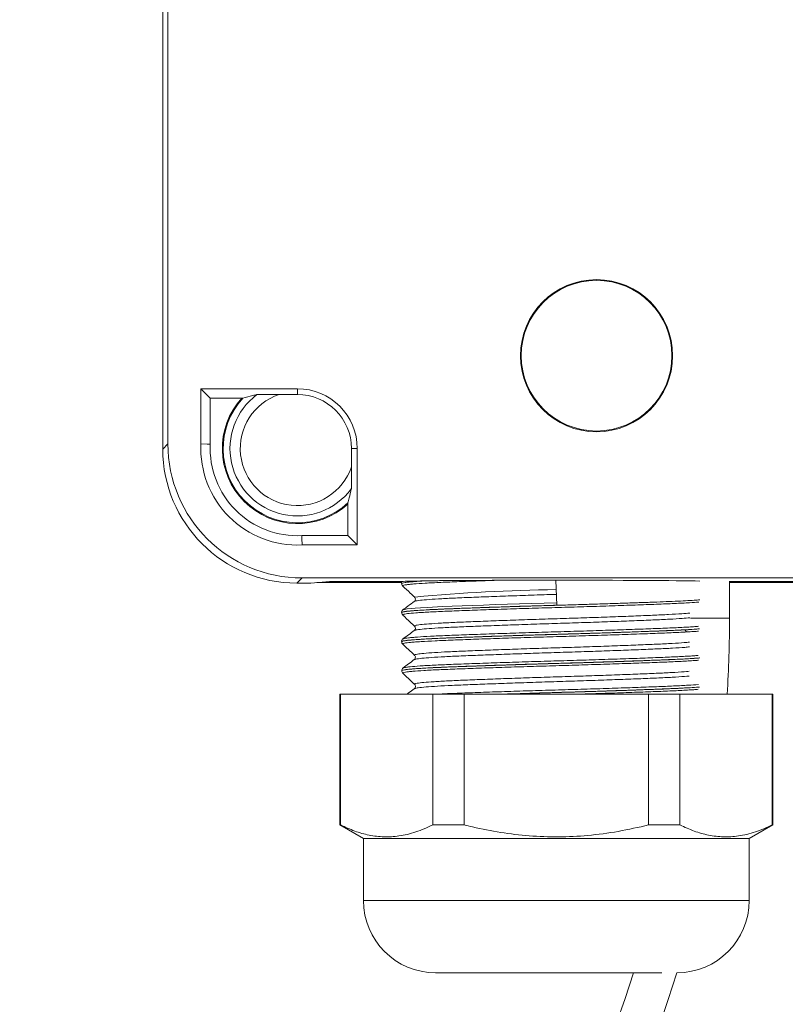
# Model space of a CAD drawing. Units: millimetres. Extents: x -284 to 573, y -666 to 765.
# Drawn here: x 440 to 477, y -70 to -22 of the extents above; entities that cross this region are included whole.
import ezdxf

# ---------------------------------------------------------------- set-up
doc = ezdxf.new("R2010")
doc.units = ezdxf.units.MM

msp = doc.modelspace()

# ---------------------------------------------------------------- linework, layer by layer
at = {"color": 7, "linetype": 'Continuous', "lineweight": 18}
for p, q in [((446.817, -43.275), (446.817, 18.774)), ((447.066, -43.026), (447.066, 18.525)), ((453.341, -40.351), (448.666, -40.351)), ((448.666, -40.351), (448.666, -43.026)), ((449.12, -40.805), (448.666, -40.351)), ((453.341, -40.63), (453.341, -40.351)), ((450.648, -40.805), (449.12, -40.805)), ((449.12, -40.805), (449.12, -43.038)), ((450.648, -40.805), (450.702, -40.804)), ((452.453, -40.63), (453.341, -40.63)), ((446.817, -43.275), (447.066, -43.026)), ((455.962, -43.251), (456.241, -43.251)), ((455.962, -43.251), (455.962, -44.139)), ((456.241, -47.926), (456.241, -43.251)), ((455.788, -45.89), (455.787, -45.944)), ((455.787, -47.472), (455.787, -45.944)), ((453.554, -47.472), (455.787, -47.472)), ((455.787, -47.472), (456.241, -47.926)), ((453.565, -47.926), (456.241, -47.926)), ((453.565, -49.526), (453.317, -49.775)), ((550.117, -49.526), (453.565, -49.526)), ((465.872, -49.635), (465.872, -49.635)), ((465.912, -50.848), (465.872, -49.635)), ((453.998, -49.775), (453.317, -49.775)), ((454.891, -49.701), (453.998, -49.775)), ((458.391, -49.751), (454.289, -49.751)), ((458.391, -49.701), (454.891, -49.701)), ((458.391, -49.701), (458.391, -49.794)), ((474.285, -51.477), (474.285, -49.684)), ((480.891, -49.701), (474.285, -49.701)), ((480.891, -49.751), (474.285, -49.751)), ((459.037, -50.453), (459.037, -50.451)), ((458.391, -51.201), (458.391, -51.204)), ((458.464, -51.32), (458.464, -51.321)), ((472.396, -51.477), (474.285, -51.477)), ((459.038, -52.069), (459.029, -52.076)), ((472.207, -52.144), (472.123, -52.04)), ((458.391, -52.611), (458.391, -52.614)), ((458.452, -52.73), (458.455, -52.731)), ((459.026, -53.484), (459.023, -53.486)), ((458.391, -54.021), (458.391, -54.024)), ((458.447, -54.14), (458.448, -54.141)), ((459.013, -54.895), (459.007, -54.896)), ((455.391, -55.165), (455.391, -61.501)), ((455.391, -55.165), (455.428, -55.165)), ((455.428, -55.165), (455.428, -61.501)), ((455.428, -55.165), (459.9, -55.165)), ((459.9, -61.501), (459.9, -55.165)), ((459.9, -55.165), (461.419, -55.165)), ((461.419, -55.165), (461.419, -61.501)), ((461.419, -55.165), (470.363, -55.165)), ((470.363, -61.501), (470.363, -55.165)), ((470.363, -55.165), (471.882, -55.165)), ((471.882, -55.165), (471.882, -61.501)), ((471.882, -55.165), (476.354, -55.165)), ((476.354, -61.501), (476.354, -55.165)), ((476.354, -55.165), (476.391, -55.165)), ((476.391, -61.501), (476.391, -55.165)), ((455.391, -61.501), (456.541, -62.165)), ((455.428, -61.501), (455.391, -61.501)), ((461.419, -61.501), (459.9, -61.501)), ((471.882, -61.501), (470.363, -61.501)), ((475.241, -62.165), (476.391, -61.501)), ((476.391, -61.501), (476.354, -61.501)), ((456.541, -62.165), (456.541, -65.165)), ((475.241, -62.165), (456.541, -62.165)), ((475.241, -65.165), (475.241, -62.165)), ((475.241, -65.165), (456.541, -65.165)), ((470.999, -68.665), (460.041, -68.665)), ((471.741, -68.665), (471.725, -68.665))]:
    msp.add_line(p, q, dxfattribs=at)
at = {"color": 7, "linetype": 'Continuous', "lineweight": 18, "flags": 128}
for points in [[(449.12, -43.038), (448.975, -43.034), (448.666, -43.026)], [(453.554, -47.472), (453.558, -47.617), (453.565, -47.926)], [(458.469, -51.071), (458.467, -51.067), (458.534, -51.048), (458.655, -51.029), (459.041, -50.991), (459.314, -50.971), (459.635, -50.952), (460.388, -50.915), (460.837, -50.896), (461.322, -50.877), (462.356, -50.84), (462.929, -50.82), (463.523, -50.8), (464.683, -50.764), (465.908, -50.728), (465.908, -50.728), (465.908, -50.728)]]:
    msp.add_lwpolyline(points, dxfattribs=at)
at = {"color": 7, "linetype": 'Continuous', "lineweight": 18}
for radius in [3.688, 3.653]:
    msp.add_circle((467.841, -38.751), radius, dxfattribs=at)
for centre, radius, start, end in [((453.341, -43.251), 2.9, 0, 90), ((453.341, -43.251), 3.638, 137.7544, 312.2456), ((453.341, -43.251), 3.598, 137.1642, 312.8358), ((453.341, -43.251), 3.267, 126.9045, 323.0955), ((453.341, -43.251), 2.767, 108.7232, 341.2768), ((453.341, -43.251), 2.621, 0, 90), ((453.341, -43.251), 4.681, 177.2535, 272.7465), ((453.341, -43.251), 4.227, 177.1098, 272.8902), ((466.82, -133.585), 83.497, 90.64036, 95.34879), ((415.285, -51.477), 59, 180, 343.06222), ((415.285, -51.477), 57, 180, 342.449), ((415.285, -51.477), 59, 356.41556, 0), ((460.041, -65.165), 3.5, 180, 270), ((471.741, -65.165), 3.5, 270, 0)]:
    msp.add_arc(centre, radius, start, end, dxfattribs=at)
for centre, major_axis, ratio, start_param, end_param in [((453.317, -43.275), (4.597, 4.597), 0.999924, 2.356233, 3.926953), ((453.566, -43.026), (4.597, 4.597), 0.999924, 2.356233, 3.926953), ((465.891, -49.701), (7.5, 0), 0.008727, 0.382606, 1.573369), ((465.891, -49.701), (7.5, 0), 0.008727, 2.570927, 3.141593)]:
    msp.add_ellipse(centre, major_axis=major_axis, ratio=ratio, start_param=start_param, end_param=end_param, dxfattribs=at)
for points, knots in [([(450.702, -40.804), (450.854, -40.764), (451.061, -40.709), (451.312, -40.653), (451.379, -40.638)], [0, 0, 0, 0, 0.730433, 1, 1, 1, 1]), ([(451.379, -40.638), (451.388, -40.638), (451.405, -40.636), (451.499, -40.634), (451.681, -40.632), (452.013, -40.63), (452.289, -40.63), (452.453, -40.63)], [0, 0, 0, 0, 0.0984486, 0.1961305, 0.3506862, 0.6151651, 1, 1, 1, 1]), ([(455.962, -44.139), (455.962, -44.322), (455.962, -44.586), (455.96, -44.919), (455.958, -45.093), (455.955, -45.19), (455.954, -45.205), (455.953, -45.212)], [0, 0, 0, 0, 0.427669, 0.620562, 0.815486, 0.910957, 1, 1, 1, 1]), ([(455.953, -45.212), (455.92, -45.361), (455.865, -45.605), (455.809, -45.809), (455.788, -45.89)], [0, 0, 0, 0, 0.608853, 1, 1, 1, 1]), ([(462.982, -49.641), (462.688, -49.651), (462.096, -49.671), (461.519, -49.692), (460.903, -49.716), (460.416, -49.735), (459.889, -49.76), (459.42, -49.785), (459.041, -49.811), (458.76, -49.837), (458.548, -49.863), (458.434, -49.887), (458.441, -49.905), (458.444, -49.911)], [0, 0, 0, 0, 0.108408, 0.218713, 0.233959, 0.372094, 0.443229, 0.514364, 0.652498, 0.723632, 0.794766, 0.932913, 1, 1, 1, 1]), ([(459.58, -49.665), (459.623, -49.665), (459.841, -49.662), (460.34, -49.656), (461.167, -49.65), (462.082, -49.644), (462.718, -49.642), (462.982, -49.641)], [0, 0, 0, 0, 0.0529772, 0.2653097, 0.5364751, 0.8075813, 1, 1, 1, 1]), ([(460.231, -49.657), (460.376, -49.656), (460.669, -49.653), (461.309, -49.648), (462.015, -49.644), (462.772, -49.641), (463.56, -49.638), (464.384, -49.636), (465.226, -49.635), (465.657, -49.635), (465.872, -49.635)], [0, 0, 0, 0, 0.100887, 0.202518, 0.398948, 0.500104, 0.601259, 0.797689, 0.898844, 1, 1, 1, 1]), ([(462.982, -49.641), (462.607, -49.642), (462.04, -49.645), (461.348, -49.649), (460.785, -49.652), (460.434, -49.655), (460.231, -49.657)], [0, 0, 0, 0, 0.365149, 0.553189, 0.741228, 1, 1, 1, 1]), ([(458.396, -49.795), (458.401, -49.787), (458.413, -49.772), (458.542, -49.748), (458.746, -49.724), (459.049, -49.698), (459.346, -49.679), (459.552, -49.667), (459.58, -49.665)], [0, 0, 0, 0, 0.178794, 0.375031, 0.552624, 0.730217, 0.964335, 1, 1, 1, 1]), ([(458.396, -49.795), (458.399, -49.821), (458.405, -49.874), (458.431, -49.898), (458.444, -49.911)], [0, 0, 0, 0, 0.493773, 1, 1, 1, 1]), ([(458.443, -49.911), (458.566, -50.027), (458.76, -50.212), (458.955, -50.396), (459.027, -50.464)], [0, 0, 0, 0, 0.63079, 1, 1, 1, 1]), ([(458.401, -51.204), (458.402, -51.198), (458.405, -51.184), (458.522, -51.161), (458.731, -51.135), (459.083, -51.105), (459.631, -51.071), (460.332, -51.038), (461.048, -51.01), (461.724, -50.985), (462.452, -50.959), (463.225, -50.933), (464.03, -50.907), (464.859, -50.882), (465.702, -50.857), (466.546, -50.833), (467.383, -50.808), (468.2, -50.782), (468.988, -50.756), (469.738, -50.73), (470.438, -50.705), (471.081, -50.681), (471.66, -50.656), (472.161, -50.631), (472.564, -50.607), (472.757, -50.592), (472.841, -50.585)], [0, 0, 0, 0, 0.029444, 0.070386, 0.111459, 0.1524, 0.213305, 0.27421, 0.314977, 0.355873, 0.39664, 0.437403, 0.478297, 0.519061, 0.559828, 0.600725, 0.641492, 0.682255, 0.72315, 0.763913, 0.804679, 0.845575, 0.886341, 0.927105, 0.967999, 1, 1, 1, 1]), ([(459.022, -50.46), (459.033, -50.474), (459.056, -50.502), (459.062, -50.593), (459.028, -50.645), (459.016, -50.655), (459.012, -50.658)], [0, 0, 0, 0, 0.274361, 0.568993, 0.855852, 1, 1, 1, 1]), ([(465.895, -50.322), (465.895, -50.322), (465.581, -50.322), (464.886, -50.36), (463.819, -50.388), (462.743, -50.429), (461.748, -50.468), (460.878, -50.504), (460.144, -50.541), (459.575, -50.58), (459.197, -50.619), (459.014, -50.647), (459.021, -50.663), (459.022, -50.666)], [0, 0, 0, 0, 0.000006, 0.089259, 0.198102, 0.3101, 0.418962, 0.530981, 0.639823, 0.75182, 0.860678, 0.972691, 1, 1, 1, 1]), ([(458.467, -51.066), (458.465, -51.068), (458.452, -51.074), (458.422, -51.103), (458.388, -51.161), (458.395, -51.195), (458.396, -51.201)], [0, 0, 0, 0, 0.121569, 0.519712, 0.904974, 1, 1, 1, 1]), ([(465.912, -50.848), (465.51, -50.86), (464.694, -50.883), (463.494, -50.921), (462.532, -50.953), (461.805, -50.979), (461.117, -51.004), (460.494, -51.028), (459.95, -51.053), (459.462, -51.078), (459.064, -51.104), (458.764, -51.13), (458.534, -51.155), (458.403, -51.18), (458.397, -51.196), (458.395, -51.201)], [0, 0, 0, 0, 0.1021819, 0.2071305, 0.3126809, 0.3670352, 0.4213894, 0.5269776, 0.5813524, 0.6357274, 0.7413096, 0.7956808, 0.8500522, 0.9556418, 1, 1, 1, 1]), ([(472.795, -50.694), (472.656, -50.705), (472.432, -50.722), (472.007, -50.746), (471.499, -50.771), (470.907, -50.795), (470.247, -50.82), (469.546, -50.845), (468.789, -50.871), (467.995, -50.897), (467.181, -50.923), (466.344, -50.948), (465.506, -50.972), (464.67, -50.997), (463.848, -51.022), (463.06, -51.048), (462.298, -51.074), (461.583, -51.1), (460.933, -51.125), (460.33, -51.149), (459.804, -51.173), (459.366, -51.199), (458.991, -51.225), (458.711, -51.251), (458.537, -51.276), (458.438, -51.298), (458.455, -51.312), (458.464, -51.32)], [0, 0, 0, 0, 0.050976, 0.081657, 0.112337, 0.171911, 0.202589, 0.233268, 0.292842, 0.32352, 0.354199, 0.413778, 0.444459, 0.47514, 0.534711, 0.565388, 0.596066, 0.655647, 0.686331, 0.717014, 0.776582, 0.807258, 0.837933, 0.897511, 0.928192, 0.958872, 1, 1, 1, 1]), ([(459.007, -50.663), (458.904, -50.74), (458.719, -50.877), (458.535, -51.014), (458.454, -51.074)], [0, 0, 0, 0, 0.562494, 1, 1, 1, 1]), ([(458.404, -51.204), (458.402, -51.216), (458.398, -51.257), (458.432, -51.306), (458.451, -51.321), (458.459, -51.328)], [0, 0, 0, 0, 0.205364, 0.673175, 1, 1, 1, 1]), ([(458.453, -51.331), (458.573, -51.444), (458.761, -51.622), (458.949, -51.8), (459.019, -51.866)], [0, 0, 0, 0, 0.632644, 1, 1, 1, 1]), ([(459.022, -51.863), (459.023, -51.852), (459.025, -51.828), (459.269, -51.791), (459.694, -51.752), (460.294, -51.713), (461.059, -51.677), (461.953, -51.64), (462.968, -51.601), (464.057, -51.562), (465.208, -51.524), (466.368, -51.488), (467.524, -51.45), (468.624, -51.412), (469.656, -51.373), (470.574, -51.335), (471.361, -51.299), (471.977, -51.262), (472.241, -51.238), (472.362, -51.227)], [0, 0, 0, 0, 0.054355, 0.114766, 0.17348, 0.233896, 0.292611, 0.35303, 0.41174, 0.472152, 0.530872, 0.591296, 0.650003, 0.710412, 0.769132, 0.829554, 0.888263, 0.948673, 1, 1, 1, 1]), ([(472.367, -51.457), (472.249, -51.468), (471.994, -51.492), (471.383, -51.528), (470.605, -51.564), (469.679, -51.601), (468.657, -51.64), (467.546, -51.679), (466.398, -51.717), (465.225, -51.753), (464.082, -51.791), (462.98, -51.83), (461.97, -51.869), (461.062, -51.906), (460.301, -51.942), (459.688, -51.981), (459.271, -52.02), (459.052, -52.049), (459.04, -52.065), (459.038, -52.069)], [0, 0, 0, 0, 0.05224, 0.113311, 0.176154, 0.237214, 0.300045, 0.361114, 0.423954, 0.485018, 0.547853, 0.608918, 0.671754, 0.732823, 0.795663, 0.856725, 0.919556, 0.980628, 1, 1, 1, 1]), ([(458.396, -52.614), (458.402, -52.607), (458.414, -52.592), (458.547, -52.567), (458.769, -52.542), (459.086, -52.516), (459.486, -52.49), (459.967, -52.465), (460.525, -52.44), (461.149, -52.416), (461.833, -52.391), (462.57, -52.365), (463.348, -52.339), (464.157, -52.313), (464.99, -52.288), (465.833, -52.264), (466.677, -52.239), (467.511, -52.214), (468.325, -52.188), (469.108, -52.162), (469.85, -52.136), (470.542, -52.111), (471.266, -52.083), (471.967, -52.052), (472.526, -52.021), (472.747, -52.002), (472.826, -51.995)], [0, 0, 0, 0, 0.036125, 0.077007, 0.117759, 0.158508, 0.199388, 0.240137, 0.28089, 0.321772, 0.362525, 0.403274, 0.444154, 0.484903, 0.525655, 0.566536, 0.607288, 0.648037, 0.688917, 0.729666, 0.770416, 0.811295, 0.852044, 0.910057, 0.968069, 1, 1, 1, 1]), ([(472.829, -51.992), (472.716, -52.001), (472.523, -52.017), (472.137, -52.039), (471.641, -52.064), (471.058, -52.088), (470.406, -52.113), (469.71, -52.138), (468.957, -52.164), (468.164, -52.19), (467.349, -52.216), (466.51, -52.241), (465.666, -52.265), (464.824, -52.29), (463.993, -52.315), (463.193, -52.341), (462.419, -52.367), (461.69, -52.393), (461.025, -52.418), (460.406, -52.442), (459.861, -52.466), (459.405, -52.492), (459.012, -52.518), (458.712, -52.544), (458.52, -52.569), (458.408, -52.59), (458.413, -52.604), (458.415, -52.611)], [0, 0, 0, 0, 0.043458, 0.074487, 0.105516, 0.165773, 0.196804, 0.227834, 0.288088, 0.319117, 0.350146, 0.410404, 0.441436, 0.472467, 0.532721, 0.56375, 0.594779, 0.655036, 0.686067, 0.717097, 0.777351, 0.80838, 0.839409, 0.899663, 0.930692, 0.961721, 1, 1, 1, 1]), ([(458.463, -52.482), (458.47, -52.477), (458.497, -52.461), (458.654, -52.437), (458.911, -52.411), (459.237, -52.385), (459.658, -52.359), (460.166, -52.334), (460.728, -52.31), (461.367, -52.285), (462.067, -52.26), (462.803, -52.234), (463.586, -52.208), (464.399, -52.183), (465.225, -52.157), (466.066, -52.133), (466.9, -52.109), (467.724, -52.083), (468.526, -52.057), (469.287, -52.031), (470.015, -52.006), (470.688, -51.98), (471.29, -51.956), (471.841, -51.932), (472.306, -51.906), (472.64, -51.884), (472.752, -51.874), (472.788, -51.871)], [0, 0, 0, 0, 0.0238496, 0.084975, 0.1164525, 0.1479301, 0.2090655, 0.2405486, 0.2720317, 0.3331574, 0.3646353, 0.3961131, 0.4572453, 0.4887262, 0.5202074, 0.5813387, 0.6128194, 0.6443003, 0.7054292, 0.7369085, 0.7683877, 0.8295221, 0.861005, 0.8924872, 0.9536126, 0.9850902, 1, 1, 1, 1]), ([(459.018, -51.866), (459.02, -51.868), (459.031, -51.876), (459.065, -51.931), (459.054, -52.024), (459.014, -52.07), (458.995, -52.082), (458.993, -52.083), (458.992, -52.083)], [0, 0, 0, 0, 0.072755, 0.285246, 0.520899, 0.72786, 0.939233, 1, 1, 1, 1]), ([(458.462, -52.479), (458.462, -52.479), (458.452, -52.485), (458.425, -52.51), (458.388, -52.568), (458.395, -52.605), (458.397, -52.614)], [0, 0, 0, 0, 0.017983, 0.44563, 0.857702, 1, 1, 1, 1]), ([(472.196, -52.144), (472.107, -52.15), (471.815, -52.167), (471.144, -52.196), (470.359, -52.226), (469.652, -52.252), (468.911, -52.277), (468.122, -52.303), (467.306, -52.329), (466.477, -52.354), (465.634, -52.378), (464.8, -52.403), (463.976, -52.428), (463.176, -52.454), (462.417, -52.48), (461.692, -52.506), (461.023, -52.531), (460.426, -52.555), (459.882, -52.579), (459.42, -52.605), (459.052, -52.631), (458.75, -52.657), (458.544, -52.683), (458.455, -52.708), (458.42, -52.721), (458.447, -52.729), (458.452, -52.73)], [0, 0, 0, 0, 0.027069, 0.089063, 0.152644, 0.185386, 0.218129, 0.281719, 0.314467, 0.347214, 0.410803, 0.443549, 0.476295, 0.539883, 0.572629, 0.605375, 0.668969, 0.701718, 0.734467, 0.798052, 0.830796, 0.86354, 0.927137, 0.959887, 0.992638, 1, 1, 1, 1]), ([(459.007, -52.073), (458.915, -52.142), (458.731, -52.279), (458.546, -52.416), (458.454, -52.485)], [0, 0, 0, 0, 0.4999793, 1, 1, 1, 1]), ([(472.784, -52.104), (472.709, -52.111), (472.559, -52.124), (472.316, -52.138), (472.196, -52.144)], [0, 0, 0, 0, 0.5026009, 1, 1, 1, 1]), ([(458.397, -52.614), (458.396, -52.627), (458.391, -52.667), (458.424, -52.715), (458.443, -52.729), (458.45, -52.735)], [0, 0, 0, 0, 0.215269, 0.692547, 1, 1, 1, 1]), ([(458.447, -52.735), (458.569, -52.85), (458.76, -53.031), (458.951, -53.212), (459.021, -53.278)], [0, 0, 0, 0, 0.633523, 1, 1, 1, 1]), ([(459.027, -53.273), (459.021, -53.271), (458.976, -53.257), (459.078, -53.231), (459.346, -53.192), (459.816, -53.153), (460.458, -53.115), (461.25, -53.079), (462.18, -53.041), (463.208, -53.002), (464.321, -52.963), (465.469, -52.926), (466.639, -52.89), (467.778, -52.852), (468.873, -52.812), (469.873, -52.774), (470.771, -52.737), (471.515, -52.701), (472.056, -52.667), (472.264, -52.646), (472.345, -52.637)], [0, 0, 0, 0, 0.008302, 0.068778, 0.127543, 0.188011, 0.246787, 0.307267, 0.36603, 0.426495, 0.485268, 0.545746, 0.604511, 0.66498, 0.723748, 0.784221, 0.842992, 0.903468, 0.962233, 1, 1, 1, 1]), ([(472.351, -52.868), (472.277, -52.875), (472.073, -52.896), (471.543, -52.929), (470.794, -52.966), (469.905, -53.002), (468.896, -53.041), (467.81, -53.08), (466.659, -53.119), (465.497, -53.154), (464.336, -53.192), (463.23, -53.231), (462.189, -53.27), (461.262, -53.307), (460.459, -53.343), (459.816, -53.382), (459.347, -53.421), (459.072, -53.455), (459.039, -53.476), (459.026, -53.484)], [0, 0, 0, 0, 0.035733, 0.098075, 0.158662, 0.221007, 0.281588, 0.343926, 0.404516, 0.466864, 0.527443, 0.589779, 0.650368, 0.712714, 0.773296, 0.835635, 0.89622, 0.958561, 1, 1, 1, 1]), ([(472.843, -53.402), (472.762, -53.409), (472.517, -53.428), (472.073, -53.453), (471.546, -53.478), (470.964, -53.502), (470.307, -53.527), (469.591, -53.552), (468.84, -53.578), (468.042, -53.604), (467.219, -53.63), (466.382, -53.655), (465.535, -53.679), (464.696, -53.704), (463.869, -53.729), (463.067, -53.755), (462.309, -53.781), (461.585, -53.807), (460.918, -53.831), (460.325, -53.856), (459.786, -53.88), (459.33, -53.906), (458.97, -53.932), (458.676, -53.958), (458.486, -53.983), (458.399, -54.006), (458.397, -54.017), (458.397, -54.021)], [0, 0, 0, 0, 0.029648, 0.089984, 0.121055, 0.152126, 0.212459, 0.243528, 0.274598, 0.334931, 0.366, 0.39707, 0.457405, 0.488476, 0.519546, 0.579879, 0.610948, 0.642017, 0.702354, 0.733425, 0.764497, 0.824829, 0.855898, 0.886967, 0.947303, 0.978375, 1, 1, 1, 1]), ([(458.4, -54.025), (458.402, -54.019), (458.405, -54.004), (458.52, -53.981), (458.73, -53.956), (459.032, -53.93), (459.418, -53.904), (459.889, -53.879), (460.435, -53.854), (461.049, -53.83), (461.726, -53.805), (462.454, -53.779), (463.226, -53.753), (464.032, -53.727), (464.861, -53.702), (465.703, -53.677), (466.548, -53.653), (467.384, -53.628), (468.202, -53.602), (468.99, -53.576), (469.739, -53.55), (470.44, -53.525), (471.082, -53.5), (471.66, -53.476), (472.163, -53.451), (472.562, -53.427), (472.752, -53.412), (472.835, -53.405)], [0, 0, 0, 0, 0.03101, 0.071741, 0.112469, 0.153326, 0.194054, 0.234784, 0.275643, 0.316373, 0.357101, 0.397959, 0.438687, 0.479415, 0.520273, 0.561, 0.601731, 0.642591, 0.683321, 0.724048, 0.764906, 0.805634, 0.846364, 0.887225, 0.927956, 0.968683, 1, 1, 1, 1]), ([(458.49, -53.888), (458.496, -53.882), (458.509, -53.87), (458.636, -53.851), (458.855, -53.825), (459.18, -53.799), (459.597, -53.773), (460.075, -53.748), (460.638, -53.724), (461.272, -53.699), (461.95, -53.674), (462.688, -53.648), (463.467, -53.622), (464.27, -53.596), (465.1, -53.571), (465.936, -53.547), (466.773, -53.523), (467.601, -53.497), (468.4, -53.471), (469.176, -53.445), (469.909, -53.42), (470.581, -53.394), (471.208, -53.37), (471.765, -53.346), (472.23, -53.32), (472.549, -53.301), (472.694, -53.288), (472.766, -53.282)], [0, 0, 0, 0, 0.030477, 0.062199, 0.09392, 0.155525, 0.187249, 0.218973, 0.280578, 0.312302, 0.344027, 0.405628, 0.43735, 0.469072, 0.53068, 0.562406, 0.594132, 0.65573, 0.687451, 0.719172, 0.78078, 0.812506, 0.844232, 0.905831, 0.937553, 0.969275, 1, 1, 1, 1]), ([(459.02, -53.279), (459.024, -53.283), (459.037, -53.293), (459.068, -53.357), (459.049, -53.444), (459.016, -53.477), (459.008, -53.482), (459.006, -53.484)], [0, 0, 0, 0, 0.112856, 0.374527, 0.655946, 0.907977, 1, 1, 1, 1]), ([(458.485, -53.877), (458.482, -53.878), (458.469, -53.884), (458.44, -53.905), (458.396, -53.96), (458.398, -54.005), (458.399, -54.021)], [0, 0, 0, 0, 0.118348, 0.501522, 0.823116, 1, 1, 1, 1]), ([(472.787, -53.515), (472.766, -53.517), (472.68, -53.525), (472.445, -53.541), (472.022, -53.566), (471.498, -53.591), (470.901, -53.615), (470.256, -53.64), (469.546, -53.665), (468.787, -53.691), (468.001, -53.717), (467.181, -53.743), (466.346, -53.768), (465.508, -53.792), (464.67, -53.817), (463.854, -53.842), (463.058, -53.868), (462.297, -53.894), (461.592, -53.92), (460.928, -53.945), (460.33, -53.968), (459.815, -53.993), (459.357, -54.019), (458.991, -54.045), (458.723, -54.071), (458.526, -54.096), (458.429, -54.119), (458.443, -54.135), (458.447, -54.14)], [0, 0, 0, 0, 0.009786, 0.040519, 0.071252, 0.130936, 0.161672, 0.192408, 0.252084, 0.282815, 0.313547, 0.373234, 0.403971, 0.434709, 0.494382, 0.525112, 0.555842, 0.615525, 0.64626, 0.676995, 0.736673, 0.767406, 0.798139, 0.857818, 0.888551, 0.919284, 0.978968, 1, 1, 1, 1]), ([(459.007, -53.483), (458.915, -53.552), (458.737, -53.684), (458.559, -53.817), (458.473, -53.88)], [0, 0, 0, 0, 0.517897, 1, 1, 1, 1]), ([(458.401, -54.025), (458.4, -54.037), (458.396, -54.078), (458.427, -54.123), (458.443, -54.136), (458.449, -54.14)], [0, 0, 0, 0, 0.237552, 0.759695, 1, 1, 1, 1]), ([(458.444, -54.143), (458.566, -54.258), (458.761, -54.442), (458.955, -54.626), (459.027, -54.694)], [0, 0, 0, 0, 0.6282392, 1, 1, 1, 1]), ([(459.038, -54.682), (459.027, -54.678), (458.988, -54.661), (459.123, -54.632), (459.437, -54.593), (459.95, -54.554), (460.624, -54.516), (461.455, -54.48), (462.404, -54.442), (463.461, -54.403), (464.577, -54.365), (465.741, -54.327), (466.899, -54.291), (468.038, -54.252), (469.107, -54.214), (470.093, -54.175), (470.954, -54.139), (471.666, -54.102), (472.128, -54.071), (472.287, -54.054), (472.327, -54.049)], [0, 0, 0, 0, 0.022125, 0.081105, 0.141796, 0.200787, 0.261489, 0.320474, 0.381169, 0.440156, 0.500854, 0.559845, 0.620547, 0.67953, 0.740224, 0.799219, 0.859925, 0.918906, 0.979596, 1, 1, 1, 1]), ([(472.332, -54.28), (472.295, -54.284), (472.143, -54.301), (471.687, -54.331), (470.984, -54.368), (470.116, -54.404), (469.14, -54.442), (468.061, -54.481), (466.93, -54.52), (465.76, -54.556), (464.604, -54.593), (463.474, -54.632), (462.423, -54.671), (461.461, -54.709), (460.633, -54.745), (459.947, -54.783), (459.44, -54.822), (459.104, -54.86), (459.043, -54.883), (459.013, -54.895)], [0, 0, 0, 0, 0.019335, 0.080078, 0.142582, 0.203316, 0.265811, 0.32655, 0.38905, 0.449789, 0.512291, 0.573025, 0.635521, 0.696264, 0.758768, 0.819501, 0.881994, 0.942736, 1, 1, 1, 1]), ([(459.006, -54.894), (458.914, -54.963), (458.793, -55.053), (458.671, -55.143), (458.642, -55.165)], [0, 0, 0, 0, 0.758046, 1, 1, 1, 1]), ([(459.025, -54.689), (459.036, -54.703), (459.06, -54.731), (459.066, -54.823), (459.03, -54.878), (459.016, -54.888), (459.011, -54.892)], [0, 0, 0, 0, 0.261491, 0.537236, 0.809336, 1, 1, 1, 1]), ([(459.963, -55.165), (460.135, -55.157), (460.435, -55.142), (460.955, -55.121), (461.602, -55.097), (462.318, -55.071), (463.078, -55.045), (463.866, -55.019), (464.687, -54.993), (465.521, -54.969), (466.358, -54.945), (467.193, -54.92), (468.005, -54.894), (468.797, -54.868), (469.552, -54.842), (470.251, -54.817), (470.894, -54.792), (471.605, -54.764), (472.299, -54.728), (472.621, -54.704), (472.776, -54.693)], [0, 0, 0, 0, 0.054748, 0.095345, 0.135943, 0.214768, 0.25536, 0.295953, 0.37479, 0.415389, 0.455988, 0.534812, 0.575403, 0.615995, 0.694829, 0.735427, 0.776024, 0.851246, 0.928445, 1, 1, 1, 1]), ([(472.828, -54.813), (472.674, -54.825), (472.356, -54.848), (471.66, -54.884), (470.804, -54.918), (469.961, -54.949), (469.221, -54.975), (468.45, -55.001), (467.637, -55.027), (466.805, -55.052), (465.963, -55.077), (465.116, -55.101), (464.286, -55.126), (463.662, -55.146), (463.271, -55.159), (463.077, -55.165)], [0, 0, 0, 0, 0.095616, 0.196748, 0.300539, 0.406513, 0.461087, 0.51566, 0.621638, 0.676213, 0.730789, 0.836766, 0.89134, 0.945915, 1, 1, 1, 1]), ([(463.166, -55.165), (463.325, -55.16), (463.746, -55.146), (464.461, -55.124), (465.297, -55.099), (466.143, -55.074), (466.984, -55.05), (467.813, -55.025), (468.616, -54.999), (469.385, -54.973), (470.11, -54.947), (470.781, -54.922), (471.391, -54.898), (471.933, -54.873), (472.39, -54.848), (472.689, -54.829), (472.806, -54.818), (472.827, -54.816)], [0, 0, 0, 0, 0.043864, 0.116346, 0.188598, 0.260854, 0.333341, 0.405598, 0.47785, 0.550331, 0.622583, 0.694839, 0.767326, 0.839582, 0.911834, 0.984316, 1, 1, 1, 1]), ([(472.766, -54.925), (472.699, -54.931), (472.558, -54.944), (472.246, -54.963), (471.78, -54.988), (471.223, -55.013), (470.595, -55.037), (469.922, -55.062), (469.188, -55.088), (468.411, -55.114), (467.67, -55.138), (467.111, -55.155), (466.762, -55.165)], [0, 0, 0, 0, 0.072763, 0.153143, 0.233523, 0.389613, 0.469995, 0.550377, 0.706456, 0.786831, 0.867207, 1, 1, 1, 1]), ([(455.428, -61.501), (455.657, -61.606), (456.116, -61.815), (456.821, -62.012), (457.537, -62.097), (458.295, -62.053), (459.087, -61.867), (459.628, -61.624), (459.9, -61.501)], [0, 0, 0, 0, 0.156082, 0.312122, 0.471957, 0.631786, 0.815189, 1, 1, 1, 1]), ([(461.419, -61.501), (461.556, -61.534), (462.144, -61.675), (463.192, -61.878), (464.583, -62.047), (465.995, -62.098), (467.44, -62.026), (468.902, -61.833), (469.875, -61.612), (470.363, -61.501)], [0, 0, 0, 0, 0.046874, 0.200486, 0.354059, 0.511449, 0.668842, 0.833928, 1, 1, 1, 1]), ([(471.882, -61.501), (472.112, -61.606), (472.57, -61.815), (473.275, -62.012), (473.991, -62.097), (474.75, -62.053), (475.541, -61.867), (476.083, -61.624), (476.354, -61.501)], [0, 0, 0, 0, 0.156082, 0.312122, 0.471957, 0.631786, 0.815189, 1, 1, 1, 1])]:
    msp.add_open_spline(points, degree=3, knots=knots, dxfattribs=at)

doc.saveas('drawing.dxf')
